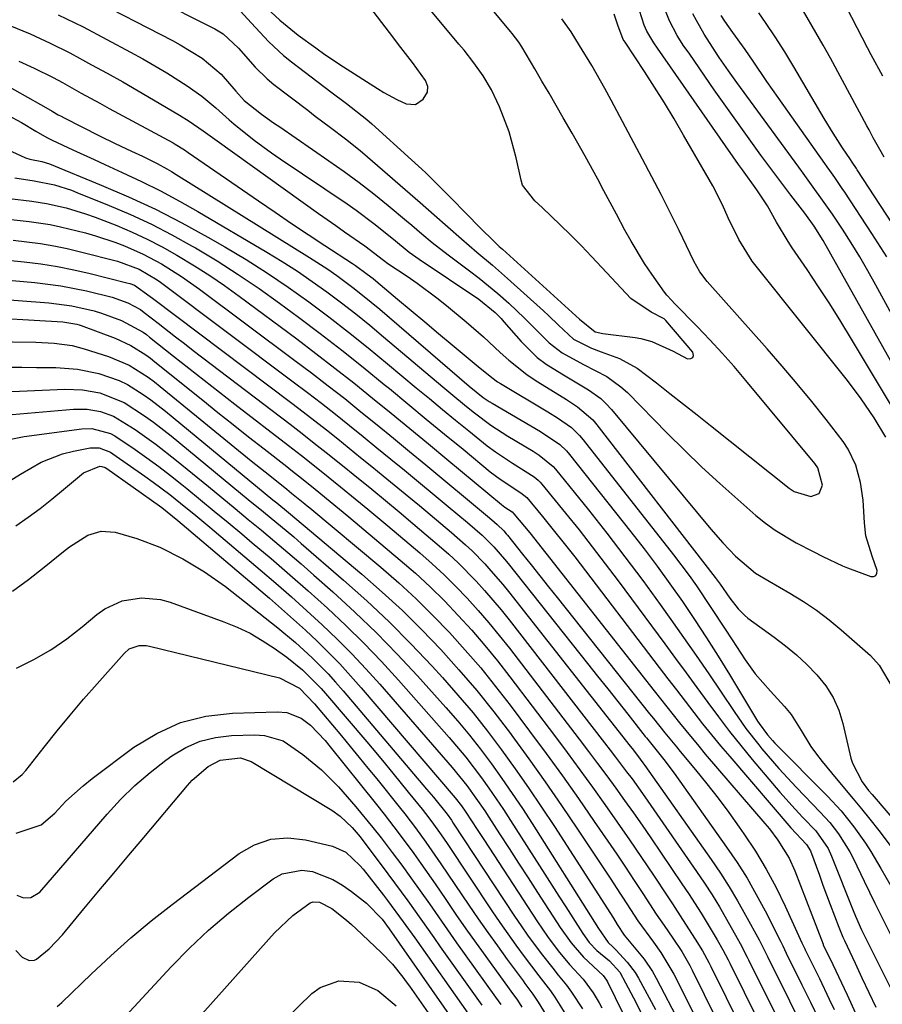
# Model space of a CAD drawing. Units: inches. Extents: x 1836437 to 1841765, y 468613 to 473938.
# Drawn here: x 1838877 to 1839037, y 470802 to 470985 of the extents above; entities that cross this region are included whole.
import ezdxf

# ---------------------------------------------------------------- set-up
doc = ezdxf.new("R2010")
doc.units = ezdxf.units.IN
doc.header["$MEASUREMENT"] = 0
doc.layers.add('7', color=7, linetype='Continuous')
doc.layers.add('8', color=7, linetype='Continuous')

msp = doc.modelspace()

# ---------------------------------------------------------------- linework, layer by layer
at = {"layer": '7', "color": 18}
for points in [[(1838890.07, 470995.14, 1802), (1838913.21, 470983.39, 1802), (1838914.79, 470982.49, 1802), (1838917.66, 470979.84, 1802), (1838920.72, 470976.25, 1802), (1838922.98, 470974.08, 1802), (1838924.19, 470973.08, 1802), (1838930.49, 470968.25, 1802), (1838931.9, 470967.18, 1802), (1838934.71, 470965.07, 1802), (1838937.54, 470962.96, 1802), (1838940.28, 470960.76, 1802), (1838941.63, 470959.62, 1802), (1838951.42, 470951.08, 1802), (1838953.98, 470948.83, 1802), (1838956.53, 470946.56, 1802), (1838959.08, 470944.31, 1802), (1838961.96, 470941.88, 1802), (1838964.83, 470939.44, 1802), (1838967.65, 470936.95, 1802), (1838974.31, 470930.93, 1802), (1838975.26, 470930.06, 1802), (1838977.11, 470928.29, 1802), (1838979.92, 470925.69, 1802), (1838983.27, 470924.01, 1802), (1838985.04, 470923.34, 1802), (1838988.49, 470922.05, 1802), (1838991.72, 470920.29, 1802), (1838995.33, 470917.57, 1802), (1838997.85, 470915.59, 1802), (1839000.37, 470913.6, 1802), (1839002.88, 470911.61, 1802), (1839005.38, 470909.62, 1802), (1839020.02, 470897.94, 1802), (1839020.94, 470897.33, 1802), (1839024.06, 470896.38, 1802), (1839025.61, 470896.97, 1802), (1839026.21, 470898.51, 1802), (1839025.32, 470901.73, 1802), (1839024.77, 470902.55, 1802), (1839011.94, 470918, 1802), (1839009.76, 470920.57, 1802), (1839007.53, 470923.1, 1802), (1839005.24, 470925.57, 1802), (1839002.91, 470928.01, 1802), (1838998.68, 470932.34, 1802), (1838998.19, 470932.84, 1802), (1838997.24, 470933.86, 1802), (1838996.82, 470934.41, 1802), (1838994.46, 470937.78, 1802), (1838993.12, 470939.78, 1802), (1838990.61, 470943.88, 1802), (1838989.45, 470945.98, 1802), (1838987.88, 470948.95, 1802), (1838985.58, 470953.28, 1802), (1838984.42, 470955.44, 1802), (1838982.07, 470959.75, 1802), (1838979.67, 470964.02, 1802), (1838978.02, 470966.87, 1802), (1838976.7, 470969.14, 1802), (1838975.37, 470971.42, 1802), (1838974.04, 470973.69, 1802), (1838972.7, 470975.96, 1802), (1838970.28, 470980.06, 1802), (1838969.74, 470980.91, 1802), (1838968.53, 470982.54, 1802), (1838968.21, 470982.93, 1802), (1838964.52, 470987.34, 1802)], [(1838922.05, 470988.05, 1798), (1838925.31, 470985.05, 1798), (1838928.72, 470982.25, 1798), (1838931.99, 470979.85, 1798), (1838933.7, 470978.64, 1798), (1838937.18, 470976.34, 1798), (1838943.5, 470972.3, 1798), (1838944.66, 470971.59, 1798), (1838947.05, 470970.29, 1798), (1838948.78, 470969.46, 1798), (1838950.54, 470969.31, 1798), (1838951.97, 470970.34, 1798), (1838952.74, 470971.62, 1798), (1838952.83, 470972.7, 1798), (1838952.4, 470973.81, 1798), (1838949.99, 470977.15, 1798), (1838947.82, 470979.92, 1798), (1838945.69, 470982.7, 1798), (1838938.37, 470992.33, 1798)], [(1838889.42, 470989.46, 1804), (1838905.36, 470981.22, 1804), (1838906.77, 470980.46, 1804), (1838910.89, 470977.93, 1804), (1838914.41, 470975, 1804), (1838917.14, 470971.82, 1804), (1838918.69, 470970.08, 1804), (1838921.93, 470967.55, 1804), (1838924.16, 470965.94, 1804), (1838925.29, 470965.16, 1804), (1838934.43, 470958.88, 1804), (1838937.26, 470956.88, 1804), (1838940.05, 470954.83, 1804), (1838942.78, 470952.7, 1804), (1838945.47, 470950.52, 1804), (1838948.88, 470947.67, 1804), (1838949.84, 470946.87, 1804), (1838951.74, 470945.27, 1804), (1838953.66, 470943.68, 1804), (1838956.6, 470941.39, 1804), (1838960.6, 470938.4, 1804), (1838962.38, 470937.03, 1804), (1838965.86, 470934.17, 1804), (1838967.91, 470932.36, 1804), (1838970.83, 470929.61, 1804), (1838973.64, 470926.73, 1804), (1838975.39, 470924.97, 1804), (1838977.78, 470923.13, 1804), (1838981.78, 470920.95, 1804), (1838986.12, 470918.7, 1804), (1838988.73, 470916.82, 1804), (1838989.93, 470915.73, 1804), (1838997.35, 470908.19, 1804), (1839000.55, 470905.02, 1804), (1839003.8, 470901.89, 1804), (1839007.11, 470898.84, 1804), (1839010.47, 470895.83, 1804), (1839013.83, 470892.9, 1804), (1839015.59, 470891.46, 1804), (1839017.41, 470890.13, 1804), (1839021.3, 470887.81, 1804), (1839024.44, 470886.19, 1804), (1839026.25, 470885.25, 1804), (1839029.93, 470883.51, 1804), (1839030.87, 470883.14, 1804), (1839035.21, 470881.53, 1804), (1839035.75, 470881.55, 1804), (1839036.14, 470881.73, 1804), (1839036.32, 470882.12, 1804), (1839036.36, 470882.65, 1804), (1839035.42, 470885.33, 1804), (1839034.28, 470889.1, 1804), (1839033.99, 470891.51, 1804), (1839033.74, 470895.71, 1804), (1839033.26, 470899.03, 1804), (1839032.41, 470902.26, 1804), (1839030.98, 470905.23, 1804), (1839030.04, 470906.61, 1804), (1839026.86, 470910.71, 1804), (1839024.2, 470914.07, 1804), (1839021.49, 470917.39, 1804), (1839018.72, 470920.66, 1804), (1839015.9, 470923.89, 1804), (1839004.77, 470936.39, 1804), (1839003.41, 470938.19, 1804), (1839002.31, 470940.16, 1804), (1838999.54, 470945.87, 1804), (1838997.89, 470949.22, 1804), (1838996.22, 470952.56, 1804), (1838994.5, 470955.88, 1804), (1838992.76, 470959.19, 1804), (1838986.91, 470970.13, 1804), (1838985.74, 470972.29, 1804), (1838983.31, 470976.56, 1804), (1838981.05, 470980.33, 1804), (1838979.45, 470982.84, 1804), (1838977.76, 470985.29, 1804)], [(1839039.04, 470913.25, 1808), (1839031.62, 470925.68, 1808), (1839029.62, 470928.96, 1808), (1839027.58, 470932.22, 1808), (1839025.48, 470935.44, 1808), (1839023.33, 470938.63, 1808), (1839020.56, 470942.67, 1808), (1839019.8, 470943.83, 1808), (1839017.68, 470947.43, 1808), (1839015.99, 470950.49, 1808), (1839014.02, 470953.44, 1808), (1839011.31, 470957.19, 1808), (1839010.61, 470958.17, 1808), (1838995.52, 470979.8, 1808), (1838994.82, 470980.83, 1808), (1838993.53, 470982.96, 1808), (1838993.05, 470984.1, 1808), (1838991.72, 470988.19, 1808)], [(1839037.67, 470959.53, 1818), (1839036.84, 470960.97, 1818), (1839035.64, 470963.15, 1818), (1839034.86, 470964.61, 1818), (1839034.46, 470965.35, 1818), (1839028.13, 470977.15, 1818), (1839027.69, 470977.96, 1818), (1839026.34, 470980.35, 1818), (1839024.97, 470982.72, 1818), (1839022.69, 470986.71, 1818)], [(1838884.12, 470986.04, 1806), (1838887.22, 470984.54, 1806), (1838888.75, 470983.75, 1806), (1838897.56, 470979.09, 1806), (1838899.84, 470977.84, 1806), (1838902.1, 470976.55, 1806), (1838904.33, 470975.2, 1806), (1838908.09, 470972.79, 1806), (1838910.82, 470970.86, 1806), (1838913.39, 470968.7, 1806), (1838915.89, 470966.46, 1806), (1838916.77, 470965.73, 1806), (1838920.55, 470962.7, 1806), (1838923.75, 470960.33, 1806), (1838925.39, 470959.2, 1806), (1838937.81, 470950.83, 1806), (1838939.5, 470949.65, 1806), (1838942.8, 470947.2, 1806), (1838946.42, 470944.27, 1806), (1838949.38, 470941.89, 1806), (1838950.6, 470941, 1806), (1838951.22, 470940.56, 1806), (1838962.3, 470933.1, 1806), (1838965.34, 470930.61, 1806), (1838966.44, 470929.49, 1806), (1838966.97, 470928.91, 1806), (1838970.18, 470925.21, 1806), (1838973.17, 470922.29, 1806), (1838974.83, 470921.04, 1806), (1838977.74, 470919.2, 1806), (1838980.21, 470917.74, 1806), (1838982.68, 470916.27, 1806), (1838984.98, 470914.61, 1806), (1838986.01, 470913.64, 1806), (1838986.98, 470912.59, 1806), (1839005.42, 470890.35, 1806), (1839007.67, 470887.77, 1806), (1839010.02, 470885.29, 1806), (1839013.73, 470882.12, 1806), (1839016.31, 470880.65, 1806), (1839020.14, 470878.44, 1806), (1839022.65, 470876.9, 1806), (1839025.09, 470875.26, 1806), (1839027.43, 470873.47, 1806), (1839029.7, 470871.59, 1806), (1839035.11, 470866.8, 1806), (1839036.77, 470865.02, 1806), (1839039.16, 470860.94, 1806)], [(1839037.97, 470907.42, 1806), (1839035.79, 470911.07, 1806), (1839033.41, 470914.6, 1806), (1839030.85, 470917.99, 1806), (1839014.1, 470938.95, 1806), (1839013.15, 470940.21, 1806), (1839010.63, 470944.21, 1806), (1839008.65, 470948.23, 1806), (1839007.59, 470950.66, 1806), (1839005.79, 470954.19, 1806), (1839000.39, 470963.65, 1806), (1838998.64, 470966.64, 1806), (1838996.85, 470969.62, 1806), (1838995, 470972.55, 1806), (1838993.11, 470975.47, 1806), (1838989.5, 470980.93, 1806), (1838989.17, 470981.43, 1806), (1838988.13, 470984.06, 1806), (1838987.46, 470986.13, 1806)], [(1839042.79, 470923.47, 1812), (1839036.14, 470935.75, 1812), (1839034.66, 470938.39, 1812), (1839033.14, 470941, 1812), (1839031.54, 470943.57, 1812), (1839029.9, 470946.11, 1812), (1839028.04, 470948.9, 1812), (1839026.53, 470951.12, 1812), (1839024.18, 470954.4, 1812), (1839022.6, 470956.58, 1812), (1839021.8, 470957.66, 1812), (1839010.25, 470973.45, 1812), (1839008.71, 470975.6, 1812), (1839007, 470978.09, 1812), (1839005.75, 470979.97, 1812), (1839004.22, 470982.43, 1812), (1839002.78, 470984.94, 1812), (1839002.12, 470986.23, 1812)], [(1839038.15, 470940.98, 1814), (1839035.36, 470945.36, 1814), (1839030.33, 470953.02, 1814), (1839029.88, 470953.7, 1814), (1839028.49, 470955.72, 1814), (1839027.55, 470957.05, 1814), (1839027.08, 470957.72, 1814), (1839026.61, 470958.38, 1814), (1839017.94, 470970.66, 1814), (1839015.88, 470973.61, 1814), (1839013.3, 470977.42, 1814), (1839011.82, 470979.56, 1814), (1839009.53, 470982.74, 1814), (1839008.05, 470984.83, 1814), (1839007.36, 470985.9, 1814)], [(1839045.69, 470937.26, 1816), (1839032.67, 470957.2, 1816), (1839032.51, 470957.43, 1816), (1839031.71, 470958.61, 1816), (1839031.39, 470959.08, 1816), (1839029.93, 470961.28, 1816), (1839028.2, 470963.98, 1816), (1839026.54, 470966.73, 1816), (1839020.88, 470976.37, 1816), (1839019.18, 470979.16, 1816), (1839017.4, 470981.89, 1816), (1839015.58, 470984.59, 1816), (1839014.37, 470986.39, 1816)], [(1838875.1, 470984.01, 1808), (1838878.88, 470982.45, 1808), (1838882.6, 470980.75, 1808), (1838886.25, 470978.92, 1808), (1838888.06, 470977.96, 1808), (1838890.29, 470976.74, 1808), (1838893.2, 470975.14, 1808), (1838896.1, 470973.52, 1808), (1838898.97, 470971.87, 1808), (1838901.84, 470970.2, 1808), (1838906.68, 470967.35, 1808), (1838908.47, 470966.23, 1808), (1838911.07, 470964.42, 1808), (1838912.78, 470963.19, 1808), (1838913.64, 470962.57, 1808), (1838932.48, 470949.08, 1808), (1838935.73, 470946.79, 1808), (1838937.36, 470945.65, 1808), (1838941.14, 470943.05, 1808), (1838944.6, 470940.38, 1808), (1838945.42, 470939.77, 1808), (1838948.99, 470937.38, 1808), (1838950.87, 470936.08, 1808), (1838954.52, 470933.37, 1808), (1838956.29, 470931.94, 1808), (1838959.95, 470928.91, 1808), (1838963.19, 470926.12, 1808), (1838966.3, 470923.19, 1808), (1838967.87, 470921.75, 1808), (1838971.22, 470919.12, 1808), (1838972.99, 470917.94, 1808), (1838976.48, 470915.77, 1808), (1838978.59, 470914.43, 1808), (1838980.68, 470913.07, 1808), (1838983.48, 470910.66, 1808), (1838984.28, 470909.71, 1808), (1839006.25, 470881.33, 1808), (1839007.18, 470880.07, 1808), (1839008.95, 470877.48, 1808), (1839010.5, 470875.48, 1808), (1839011.7, 470874.31, 1808), (1839012.35, 470873.79, 1808), (1839017.25, 470870.24, 1808), (1839019.35, 470868.63, 1808), (1839021.39, 470866.93, 1808), (1839023.32, 470865.12, 1808), (1839025.18, 470863.23, 1808), (1839026.81, 470861.19, 1808), (1839028.19, 470859.02, 1808), (1839029.22, 470856.65, 1808), (1839030.01, 470854.16, 1808), (1839031.5, 470847.74, 1808), (1839031.78, 470846.8, 1808), (1839033.59, 470843.32, 1808), (1839034.78, 470841.73, 1808), (1839035.41, 470840.96, 1808), (1839041.62, 470833.69, 1808)], [(1838873.57, 470973.45, 1812), (1838880.83, 470969.35, 1812), (1838881.38, 470969.04, 1812), (1838883.01, 470968.08, 1812), (1838884.11, 470967.44, 1812), (1838884.66, 470967.14, 1812), (1838885.22, 470966.85, 1812), (1838891.77, 470963.52, 1812), (1838894.73, 470962.05, 1812), (1838897.72, 470960.64, 1812), (1838899.79, 470959.69, 1812), (1838902.53, 470958.33, 1812), (1838904.31, 470957.36, 1812), (1838905.19, 470956.85, 1812), (1838906.06, 470956.32, 1812), (1838930.82, 470940.89, 1812), (1838934.22, 470938.67, 1812), (1838935.89, 470937.51, 1812), (1838939.15, 470935.09, 1812), (1838942.32, 470932.56, 1812), (1838943.88, 470931.25, 1812), (1838960.52, 470916.94, 1812), (1838963.11, 470914.85, 1812), (1838964.21, 470914.1, 1812), (1838964.78, 470913.75, 1812), (1838973.77, 470908.5, 1812), (1838977.35, 470906.07, 1812), (1838978.59, 470904.87, 1812), (1838979.16, 470904.22, 1812), (1838990.58, 470889.85, 1812), (1838993.06, 470886.66, 1812), (1838995.49, 470883.44, 1812), (1838997.85, 470880.17, 1812), (1839000.16, 470876.86, 1812), (1839002.41, 470873.5, 1812), (1839004.62, 470870.12, 1812), (1839006.78, 470866.71, 1812), (1839008.9, 470863.27, 1812), (1839014.13, 470854.63, 1812), (1839014.41, 470854.18, 1812), (1839015.96, 470852.08, 1812), (1839016.88, 470851.02, 1812), (1839017.36, 470850.52, 1812), (1839027.12, 470840.65, 1812), (1839029.66, 470837.9, 1812), (1839032.06, 470834.94, 1812), (1839034.21, 470831.93, 1812), (1839035.2, 470830.38, 1812), (1839037.08, 470827.19, 1812), (1839038.92, 470823.99, 1812)], [(1838874.77, 470967.37, 1814), (1838877.27, 470965.99, 1814), (1838879.93, 470964.35, 1814), (1838881.97, 470963.22, 1814), (1838883.01, 470962.71, 1814), (1838886.83, 470960.91, 1814), (1838890.8, 470959.07, 1814), (1838892.79, 470958.17, 1814), (1838896.02, 470956.7, 1814), (1838899.6, 470955.01, 1814), (1838903.14, 470953.25, 1814), (1838906.63, 470951.37, 1814), (1838910.07, 470949.42, 1814), (1838922.88, 470941.88, 1814), (1838925.75, 470940.13, 1814), (1838928.58, 470938.32, 1814), (1838931.35, 470936.43, 1814), (1838934.08, 470934.47, 1814), (1838936.76, 470932.44, 1814), (1838939.42, 470930.38, 1814), (1838942.03, 470928.27, 1814), (1838944.61, 470926.13, 1814), (1838955.64, 470916.79, 1814), (1838957.1, 470915.57, 1814), (1838960.03, 470913.15, 1814), (1838961.51, 470911.95, 1814), (1838964.55, 470909.67, 1814), (1838967.73, 470907.61, 1814), (1838972.39, 470904.81, 1814), (1838973.54, 470904.09, 1814), (1838976.14, 470901.98, 1814), (1838976.58, 470901.47, 1814), (1838982.68, 470893.92, 1814), (1838986.11, 470889.58, 1814), (1838989.48, 470885.21, 1814), (1838992.78, 470880.78, 1814), (1838996.03, 470876.3, 1814), (1838998.02, 470873.51, 1814), (1839000.38, 470870.16, 1814), (1839002.73, 470866.8, 1814), (1839005.05, 470863.42, 1814), (1839007.34, 470860.02, 1814), (1839009.76, 470856.42, 1814), (1839011.98, 470853.26, 1814), (1839014.34, 470850.21, 1814), (1839014.95, 470849.46, 1814), (1839018.07, 470845.78, 1814), (1839021.35, 470842.25, 1814), (1839025.79, 470837.7, 1814), (1839027.56, 470835.73, 1814), (1839029.18, 470833.64, 1814), (1839031.28, 470830.27, 1814), (1839031.88, 470829.09, 1814), (1839033.93, 470824.86, 1814), (1839035.95, 470820.75, 1814), (1839037.32, 470818.01, 1814), (1839039.36, 470813.9, 1814)], [(1838872.86, 470961.76, 1816), (1838878.03, 470959.44, 1816), (1838878.83, 470959.15, 1816), (1838881.08, 470958.72, 1816), (1838882.47, 470958.27, 1816), (1838892.11, 470954.35, 1816), (1838897.18, 470952.16, 1816), (1838902.18, 470949.85, 1816), (1838907.09, 470947.33, 1816), (1838911.93, 470944.67, 1816), (1838915.07, 470942.87, 1816), (1838919.08, 470940.47, 1816), (1838923.02, 470937.98, 1816), (1838926.88, 470935.36, 1816), (1838930.68, 470932.64, 1816), (1838934.41, 470929.83, 1816), (1838938.1, 470926.97, 1816), (1838941.75, 470924.05, 1816), (1838945.36, 470921.09, 1816), (1838950.69, 470916.63, 1816), (1838953.12, 470914.61, 1816), (1838955.55, 470912.59, 1816), (1838957.99, 470910.59, 1816), (1838960.44, 470908.59, 1816), (1838963.88, 470905.84, 1816), (1838965.41, 470904.7, 1816), (1838968.59, 470902.6, 1816), (1838972.62, 470900.04, 1816), (1838973.36, 470899.43, 1816), (1838973.69, 470899.08, 1816), (1838974.01, 470898.72, 1816), (1838978.44, 470893.3, 1816), (1838980.94, 470890.19, 1816), (1838983.41, 470887.07, 1816), (1838985.83, 470883.9, 1816), (1838988.23, 470880.71, 1816), (1838996.88, 470869.01, 1816), (1838998.88, 470866.29, 1816), (1839000.88, 470863.57, 1816), (1839002.87, 470860.84, 1816), (1839004.86, 470858.11, 1816), (1839006.87, 470855.4, 1816), (1839008.91, 470852.71, 1816), (1839011.02, 470850.07, 1816), (1839013.16, 470847.46, 1816), (1839016.9, 470842.99, 1816), (1839018.29, 470841.38, 1816), (1839021.12, 470838.22, 1816), (1839022.58, 470836.68, 1816), (1839024.96, 470834.18, 1816), (1839027.23, 470830.94, 1816), (1839027.9, 470829.5, 1816), (1839031.9, 470819.4, 1816), (1839032.32, 470818.36, 1816), (1839033.46, 470815.79, 1816), (1839033.71, 470815.29, 1816), (1839041.22, 470800.27, 1816)], [(1838876.06, 470955.67, 1818), (1838879.67, 470955.13, 1818), (1838883.42, 470954.38, 1818), (1838886.57, 470953.38, 1818), (1838887.6, 470952.99, 1818), (1838893.56, 470950.57, 1818), (1838897.52, 470948.87, 1818), (1838901.43, 470947.06, 1818), (1838905.26, 470945.08, 1818), (1838909.03, 470942.99, 1818), (1838909.65, 470942.64, 1818), (1838913.65, 470940.22, 1818), (1838917.59, 470937.72, 1818), (1838921.45, 470935.09, 1818), (1838925.24, 470932.37, 1818), (1838928.77, 470929.76, 1818), (1838932.81, 470926.71, 1818), (1838936.82, 470923.62, 1818), (1838940.78, 470920.46, 1818), (1838944.71, 470917.27, 1818), (1838945.68, 470916.47, 1818), (1838949.1, 470913.64, 1818), (1838952.52, 470910.82, 1818), (1838955.95, 470908, 1818), (1838959.37, 470905.18, 1818), (1838964.44, 470901, 1818), (1838966.26, 470899.6, 1818), (1838970.12, 470897.09, 1818), (1838971.23, 470896.19, 1818), (1838974.14, 470892.7, 1818), (1838975.66, 470890.83, 1818), (1838978.67, 470887.06, 1818), (1838980.14, 470885.15, 1818), (1838995.85, 470864.6, 1818), (1838997.46, 470862.51, 1818), (1838999.06, 470860.41, 1818), (1839000.67, 470858.31, 1818), (1839002.28, 470856.21, 1818), (1839003.91, 470854.13, 1818), (1839005.55, 470852.07, 1818), (1839007.24, 470850.03, 1818), (1839008.95, 470848.02, 1818), (1839020.34, 470834.78, 1818), (1839023.21, 470831.64, 1818), (1839023.99, 470830.49, 1818), (1839025.63, 470825.95, 1818), (1839026.28, 470824.12, 1818), (1839027.62, 470820.48, 1818), (1839029.22, 470816.3, 1818), (1839029.99, 470814.45, 1818), (1839030.27, 470813.83, 1818), (1839032.25, 470809.6, 1818), (1839033.53, 470806.87, 1818), (1839034.82, 470804.15, 1818), (1839036.11, 470801.43, 1818)], [(1838874.81, 470948.01, 1822), (1838878.73, 470947.58, 1822), (1838882.63, 470946.99, 1822), (1838884.56, 470946.59, 1822), (1838889.18, 470945.44, 1822), (1838891.02, 470944.92, 1822), (1838894.65, 470943.73, 1822), (1838896.44, 470943.05, 1822), (1838899.93, 470941.49, 1822), (1838903.29, 470939.68, 1822), (1838907.03, 470937.34, 1822), (1838908.72, 470936.17, 1822), (1838910.4, 470934.97, 1822), (1838928.13, 470921.73, 1822), (1838931.23, 470919.38, 1822), (1838934.32, 470917.01, 1822), (1838937.37, 470914.61, 1822), (1838940.4, 470912.17, 1822), (1838943.42, 470909.72, 1822), (1838946.43, 470907.25, 1822), (1838949.43, 470904.78, 1822), (1838952.43, 470902.3, 1822), (1838963.91, 470892.75, 1822), (1838964.7, 470892.09, 1822), (1838965.75, 470891.19, 1822), (1838966.96, 470889.99, 1822), (1838967.41, 470889.47, 1822), (1838967.62, 470889.2, 1822), (1838970.44, 470885.69, 1822), (1838972.05, 470883.67, 1822), (1838973.67, 470881.65, 1822), (1838975.29, 470879.62, 1822), (1838976.9, 470877.59, 1822), (1838994.07, 470856, 1822), (1838994.78, 470855.11, 1822), (1838996.9, 470852.46, 1822), (1838999.04, 470849.82, 1822), (1838999.77, 470848.95, 1822), (1839002.61, 470845.54, 1822), (1839004.72, 470842.94, 1822), (1839006.78, 470840.31, 1822), (1839008.78, 470837.62, 1822), (1839010.73, 470834.9, 1822), (1839011.58, 470833.67, 1822), (1839013.72, 470830.42, 1822), (1839015.74, 470827.09, 1822), (1839017.58, 470823.66, 1822), (1839019.29, 470820.16, 1822), (1839022.38, 470813.38, 1822), (1839022.45, 470813.22, 1822), (1839022.68, 470812.73, 1822), (1839022.9, 470812.25, 1822), (1839022.98, 470812.09, 1822), (1839024.7, 470808.61, 1822), (1839025.63, 470806.71, 1822), (1839027.45, 470802.89, 1822), (1839028.35, 470800.97, 1822)], [(1838875.73, 470944.07, 1824), (1838878.26, 470943.81, 1824), (1838880.79, 470943.46, 1824), (1838883.3, 470943.05, 1824), (1838885.8, 470942.54, 1824), (1838888.28, 470941.95, 1824), (1838895.13, 470940.2, 1824), (1838899.18, 470938.72, 1824), (1838902.49, 470936.71, 1824), (1838903.12, 470936.25, 1824), (1838927.82, 470917.75, 1824), (1838930.46, 470915.75, 1824), (1838933.07, 470913.74, 1824), (1838935.67, 470911.7, 1824), (1838938.25, 470909.64, 1824), (1838940.81, 470907.56, 1824), (1838943.37, 470905.47, 1824), (1838945.93, 470903.38, 1824), (1838948.48, 470901.28, 1824), (1838956.64, 470894.54, 1824), (1838960.19, 470891.57, 1824), (1838962.91, 470889.2, 1824), (1838965.08, 470887.05, 1824), (1838967.1, 470884.75, 1824), (1838967.74, 470883.96, 1824), (1838982.53, 470865.35, 1824), (1838984.4, 470863, 1824), (1838986.27, 470860.64, 1824), (1838988.13, 470858.28, 1824), (1838990, 470855.92, 1824), (1838993.26, 470851.78, 1824), (1838993.5, 470851.49, 1824), (1838994.2, 470850.6, 1824), (1838996.7, 470847.5, 1824), (1838998.62, 470844.93, 1824), (1839008.38, 470831.18, 1824), (1839010.32, 470828.31, 1824), (1839012.18, 470825.38, 1824), (1839013.9, 470822.37, 1824), (1839015.54, 470819.31, 1824), (1839018.41, 470813.66, 1824), (1839018.81, 470812.84, 1824), (1839019.47, 470811.47, 1824), (1839022.38, 470805.58, 1824), (1839023.96, 470802.36, 1824), (1839025.52, 470799.13, 1824)], [(1838874.68, 470940.38, 1826), (1838877.79, 470940.07, 1826), (1838880.88, 470939.67, 1826), (1838883.96, 470939.18, 1826), (1838887.02, 470938.57, 1826), (1838890.07, 470937.88, 1826), (1838896.89, 470936.18, 1826), (1838897.44, 470936.03, 1826), (1838898.27, 470935.75, 1826), (1838901.19, 470933.64, 1826), (1838901.64, 470933.3, 1826), (1838927.52, 470913.79, 1826), (1838929.68, 470912.14, 1826), (1838931.83, 470910.48, 1826), (1838933.97, 470908.8, 1826), (1838936.09, 470907.11, 1826), (1838938.21, 470905.4, 1826), (1838940.32, 470903.69, 1826), (1838942.42, 470901.97, 1826), (1838944.52, 470900.25, 1826), (1838949.29, 470896.34, 1826), (1838951.28, 470894.7, 1826), (1838953.27, 470893.05, 1826), (1838955.24, 470891.38, 1826), (1838957.2, 470889.71, 1826), (1838959.81, 470887.43, 1826), (1838961.05, 470886.28, 1826), (1838963.43, 470883.86, 1826), (1838964.57, 470882.6, 1826), (1838966.78, 470880.02, 1826), (1838967.85, 470878.7, 1826), (1838990.44, 470849.95, 1826), (1838990.79, 470849.51, 1826), (1838991.82, 470848.19, 1826), (1838992.83, 470846.85, 1826), (1838993.15, 470846.39, 1826), (1839005.52, 470828.87, 1826), (1839007.23, 470826.35, 1826), (1839008.87, 470823.8, 1826), (1839010.43, 470821.19, 1826), (1839011.92, 470818.53, 1826), (1839014.41, 470813.94, 1826), (1839014.81, 470813.17, 1826), (1839015.97, 470810.85, 1826), (1839020.06, 470802.55, 1826), (1839022.28, 470798.01, 1826)], [(1838875.52, 470936.61, 1828), (1838879.78, 470936.21, 1828), (1838882.2, 470935.93, 1828), (1838884.61, 470935.59, 1828), (1838889.39, 470934.64, 1828), (1838894.13, 470933.48, 1828), (1838897.08, 470932.45, 1828), (1838899.41, 470931.19, 1828), (1838900.12, 470930.66, 1828), (1838902.67, 470928.65, 1828), (1838905.93, 470926.1, 1828), (1838907.56, 470924.84, 1828), (1838909.2, 470923.59, 1828), (1838927.22, 470909.85, 1828), (1838928.92, 470908.55, 1828), (1838932.27, 470905.92, 1828), (1838933.94, 470904.59, 1828), (1838937.26, 470901.91, 1828), (1838938.92, 470900.57, 1828), (1838942.39, 470897.74, 1828), (1838944.94, 470895.64, 1828), (1838947.49, 470893.53, 1828), (1838950.02, 470891.41, 1828), (1838952.54, 470889.27, 1828), (1838954.93, 470887.24, 1828), (1838956.71, 470885.66, 1828), (1838958.46, 470884.05, 1828), (1838961.79, 470880.67, 1828), (1838963.38, 470878.91, 1828), (1838966.46, 470875.29, 1828), (1838967.94, 470873.43, 1828), (1838985.69, 470850.56, 1828), (1838986.72, 470849.22, 1828), (1838987.74, 470847.89, 1828), (1838989.78, 470845.2, 1828), (1838990.79, 470843.85, 1828), (1838992.76, 470841.12, 1828), (1838993.73, 470839.74, 1828), (1839002.8, 470826.63, 1828), (1839004.26, 470824.46, 1828), (1839005.67, 470822.27, 1828), (1839007.03, 470820.04, 1828), (1839008.35, 470817.78, 1828), (1839010.37, 470814.22, 1828), (1839010.92, 470813.23, 1828), (1839012.21, 470810.72, 1828), (1839012.46, 470810.22, 1828), (1839019.49, 470795.99, 1828)], [(1838867.87, 470929.87, 1832), (1838884.95, 470928.91, 1832), (1838887.56, 470928.49, 1832), (1838887.98, 470928.36, 1832), (1838888.39, 470928.22, 1832), (1838894.7, 470925.87, 1832), (1838897.64, 470924.52, 1832), (1838900.38, 470922.78, 1832), (1838901.25, 470922.14, 1832), (1838902.1, 470921.48, 1832), (1838910.97, 470914.33, 1832), (1838913.81, 470912.05, 1832), (1838916.66, 470909.77, 1832), (1838919.52, 470907.51, 1832), (1838922.39, 470905.26, 1832), (1838926.61, 470901.96, 1832), (1838927.37, 470901.36, 1832), (1838929.64, 470899.56, 1832), (1838931.9, 470897.74, 1832), (1838934.67, 470895.5, 1832), (1838938.15, 470892.61, 1832), (1838947.7, 470884.57, 1832), (1838950.51, 470882.11, 1832), (1838953.25, 470879.6, 1832), (1838955.91, 470876.98, 1832), (1838958.49, 470874.29, 1832), (1838960.99, 470871.52, 1832), (1838963.43, 470868.71, 1832), (1838965.79, 470865.82, 1832), (1838968.08, 470862.88, 1832), (1838976.35, 470851.95, 1832), (1838978.74, 470848.77, 1832), (1838981.11, 470845.56, 1832), (1838983.45, 470842.33, 1832), (1838985.76, 470839.09, 1832), (1838988.05, 470835.82, 1832), (1838990.32, 470832.55, 1832), (1838992.56, 470829.25, 1832), (1838994.78, 470825.94, 1832), (1838997.34, 470822.1, 1832), (1838998.3, 470820.65, 1832), (1839000.2, 470817.74, 1832), (1839002.56, 470814.07, 1832), (1839003.87, 470811.9, 1832), (1839005.08, 470809.69, 1832), (1839005.46, 470808.94, 1832), (1839019.77, 470779.98, 1832)], [(1838871.23, 470925.25, 1834), (1838879.94, 470925.1, 1834), (1838883.35, 470924.92, 1834), (1838886.73, 470924.47, 1834), (1838887.83, 470924.2, 1834), (1838888.93, 470923.9, 1834), (1838893.46, 470922.48, 1834), (1838897.32, 470920.84, 1834), (1838900.86, 470918.58, 1834), (1838901.99, 470917.74, 1834), (1838903.09, 470916.87, 1834), (1838919.98, 470903.06, 1834), (1838923.43, 470900.28, 1834), (1838926.59, 470897.76, 1834), (1838927.49, 470897.04, 1834), (1838929.95, 470895.05, 1834), (1838930.41, 470894.67, 1834), (1838930.87, 470894.29, 1834), (1838944.08, 470883.23, 1834), (1838947.41, 470880.34, 1834), (1838950.65, 470877.37, 1834), (1838953.79, 470874.28, 1834), (1838956.85, 470871.11, 1834), (1838959.8, 470867.84, 1834), (1838962.67, 470864.51, 1834), (1838965.44, 470861.08, 1834), (1838968.14, 470857.6, 1834), (1838971.76, 470852.75, 1834), (1838974.83, 470848.59, 1834), (1838977.86, 470844.42, 1834), (1838980.84, 470840.2, 1834), (1838983.78, 470835.96, 1834), (1838986.31, 470832.27, 1834), (1838987.95, 470829.85, 1834), (1838989.59, 470827.42, 1834), (1838991.21, 470824.98, 1834), (1838992.81, 470822.54, 1834), (1838995.31, 470818.72, 1834), (1838996.76, 470816.59, 1834), (1838998.38, 470814.24, 1834), (1839000.03, 470811.74, 1834), (1839001.53, 470809.15, 1834), (1839001.98, 470808.27, 1834), (1839019.91, 470771.97, 1834)], [(1838874.65, 470920.45, 1836), (1838877.37, 470920.45, 1836), (1838880.08, 470920.43, 1836), (1838883.69, 470920.39, 1836), (1838887.71, 470920.09, 1836), (1838891.66, 470919.29, 1836), (1838895.47, 470917.98, 1836), (1838897, 470917.21, 1836), (1838899.93, 470915.38, 1836), (1838901.35, 470914.39, 1836), (1838904.08, 470912.26, 1836), (1838924.01, 470895.81, 1836), (1838924.74, 470895.21, 1836), (1838926.91, 470893.44, 1836), (1838940.54, 470881.96, 1836), (1838944.36, 470878.61, 1836), (1838948.1, 470875.18, 1836), (1838951.7, 470871.6, 1836), (1838955.22, 470867.94, 1836), (1838958.61, 470864.16, 1836), (1838961.92, 470860.3, 1836), (1838965.09, 470856.34, 1836), (1838968.18, 470852.31, 1836), (1838968.46, 470851.93, 1836), (1838971.59, 470847.63, 1836), (1838974.67, 470843.3, 1836), (1838977.69, 470838.92, 1836), (1838980.67, 470834.51, 1836), (1838986.85, 470825.2, 1836), (1838987.84, 470823.69, 1836), (1838989.82, 470820.65, 1836), (1838991.87, 470817.46, 1836), (1838994.76, 470813.48, 1836), (1838996.14, 470811.58, 1836), (1838998.55, 470807.57, 1836), (1839014.63, 470775.55, 1836)], [(1838868.45, 470915.6, 1838), (1838885.36, 470916.36, 1838), (1838888.62, 470916.27, 1838), (1838891.83, 470915.68, 1838), (1838896.35, 470913.88, 1838), (1838900.16, 470911.42, 1838), (1838901.84, 470910.23, 1838), (1838905.09, 470907.69, 1838), (1838918.02, 470897.03, 1838), (1838919.43, 470895.86, 1838), (1838922.26, 470893.54, 1838), (1838923.68, 470892.39, 1838), (1838926.51, 470890.05, 1838), (1838927.91, 470888.87, 1838), (1838929.3, 470887.68, 1838), (1838937.17, 470880.86, 1838), (1838941.46, 470877.02, 1838), (1838945.65, 470873.08, 1838), (1838949.69, 470869, 1838), (1838953.65, 470864.82, 1838), (1838955.56, 470862.73, 1838), (1838958.43, 470859.47, 1838), (1838961.23, 470856.16, 1838), (1838963.92, 470852.76, 1838), (1838966.54, 470849.3, 1838), (1838969.07, 470845.77, 1838), (1838971.56, 470842.22, 1838), (1838973.98, 470838.62, 1838), (1838976.37, 470834.99, 1838), (1838987.33, 470817.94, 1838), (1838988.06, 470816.8, 1838), (1838989.34, 470814.79, 1838), (1838990.57, 470813.31, 1838), (1838993.03, 470810.33, 1838), (1838994.57, 470808.02, 1838), (1838995.26, 470806.81, 1838), (1839004.09, 470789.95, 1838)], [(1838874.98, 470906.98, 1842), (1838877.78, 470907.56, 1842), (1838888.52, 470909.02, 1842), (1838890.34, 470909.08, 1842), (1838893.83, 470908.11, 1842), (1838894.64, 470907.68, 1842), (1838898.39, 470905.16, 1842), (1838900.61, 470903.59, 1842), (1838902.81, 470901.98, 1842), (1838904.97, 470900.32, 1842), (1838907.1, 470898.62, 1842), (1838908.01, 470897.88, 1842), (1838910.57, 470895.77, 1842), (1838913.13, 470893.67, 1842), (1838915.68, 470891.55, 1842), (1838918.23, 470889.43, 1842), (1838920.18, 470887.81, 1842), (1838923.68, 470884.85, 1842), (1838927.15, 470881.86, 1842), (1838930.58, 470878.83, 1842), (1838934.17, 470875.6, 1842), (1838937.6, 470872.38, 1842), (1838940.96, 470869.09, 1842), (1838944.2, 470865.69, 1842), (1838947.37, 470862.22, 1842), (1838956.78, 470851.58, 1842), (1838959.88, 470847.9, 1842), (1838962.8, 470844.08, 1842), (1838964.2, 470842.12, 1842), (1838966.91, 470838.15, 1842), (1838968.22, 470836.13, 1842), (1838974.61, 470826.13, 1842), (1838977.2, 470822.08, 1842), (1838978.5, 470820.05, 1842), (1838979.79, 470818.02, 1842), (1838981.64, 470815.13, 1842), (1838982.85, 470813.45, 1842), (1838984.25, 470811.93, 1842), (1838986.61, 470810.03, 1842), (1838988.5, 470807.93, 1842), (1838989.61, 470805.9, 1842), (1838991.08, 470803.13, 1842), (1838992.49, 470800.33, 1842)], [(1838873.4, 470898.29, 1844), (1838877.13, 470900.58, 1844), (1838880.93, 470902.77, 1844), (1838884.89, 470904.32, 1844), (1838886.96, 470904.84, 1844), (1838890.08, 470905.46, 1844), (1838891.73, 470905.47, 1844), (1838893.81, 470904.66, 1844), (1838894.28, 470904.36, 1844), (1838900.21, 470900.21, 1844), (1838901.78, 470899.1, 1844), (1838904.84, 470896.79, 1844), (1838907.84, 470894.38, 1844), (1838909.32, 470893.16, 1844), (1838912.27, 470890.7, 1844), (1838921.68, 470882.75, 1844), (1838924.6, 470880.25, 1844), (1838927.5, 470877.72, 1844), (1838930.36, 470875.14, 1844), (1838933.19, 470872.54, 1844), (1838935.96, 470869.88, 1844), (1838938.68, 470867.16, 1844), (1838941.31, 470864.35, 1844), (1838943.88, 470861.49, 1844), (1838957.35, 470845.99, 1844), (1838960.08, 470842.63, 1844), (1838961.78, 470840.31, 1844), (1838963.41, 470837.93, 1844), (1838964.2, 470836.72, 1844), (1838966.17, 470833.67, 1844), (1838967.94, 470830.93, 1844), (1838969.7, 470828.19, 1844), (1838971.47, 470825.45, 1844), (1838973.23, 470822.71, 1844), (1838977.42, 470816.2, 1844), (1838979.48, 470813.34, 1844), (1838981.8, 470810.69, 1844), (1838985.44, 470807.31, 1844), (1838986.05, 470806.43, 1844), (1838986.21, 470806.12, 1844), (1839002.11, 470773.69, 1844)], [(1838876.21, 470890.97, 1846), (1838878.5, 470892.55, 1846), (1838880.75, 470894.19, 1846), (1838882.94, 470895.91, 1846), (1838885.08, 470897.69, 1846), (1838888.79, 470900.83, 1846), (1838891.83, 470902.02, 1846), (1838892.23, 470902.01, 1846), (1838892.81, 470901.8, 1846), (1838893.16, 470901.59, 1846), (1838902.94, 470894.67, 1846), (1838903.38, 470894.35, 1846), (1838906.38, 470891.96, 1846), (1838923.37, 470877.46, 1846), (1838925.63, 470875.51, 1846), (1838927.86, 470873.53, 1846), (1838930.06, 470871.51, 1846), (1838932.23, 470869.47, 1846), (1838934.36, 470867.38, 1846), (1838936.44, 470865.25, 1846), (1838938.46, 470863.05, 1846), (1838940.43, 470860.82, 1846), (1838957.91, 470840.37, 1846), (1838959.09, 470838.88, 1846), (1838959.91, 470837.7, 1846), (1838962.03, 470834.44, 1846), (1838962.63, 470833.52, 1846), (1838963.22, 470832.61, 1846), (1838973.2, 470817.26, 1846), (1838975.08, 470814.53, 1846), (1838977.08, 470811.9, 1846), (1838979.19, 470809.34, 1846), (1838981.68, 470806.62, 1846), (1838983.58, 470804.04, 1846), (1838984.68, 470802.21, 1846), (1838985.18, 470801.26, 1846)], [(1838875.63, 470878.79, 1848), (1838878.59, 470880.98, 1848), (1838881.5, 470883.26, 1848), (1838885.11, 470886.2, 1848), (1838886.19, 470887.03, 1848), (1838889.64, 470889.2, 1848), (1838892.11, 470889.95, 1848), (1838894.69, 470889.75, 1848), (1838898.71, 470888.61, 1848), (1838903.02, 470887, 1848), (1838907.25, 470884.83, 1848), (1838911.33, 470882.4, 1848), (1838915.19, 470879.63, 1848), (1838924.95, 470871.95, 1848), (1838928.2, 470869.26, 1848), (1838931.31, 470866.4, 1848), (1838934.27, 470863.4, 1848), (1838935.69, 470861.84, 1848), (1838937.08, 470860.25, 1848), (1838952.61, 470841.98, 1848), (1838953.89, 470840.44, 1848), (1838956.43, 470837.28, 1848), (1838957.2, 470836.21, 1848), (1838957.57, 470835.66, 1848), (1838968.97, 470818.31, 1848), (1838970.16, 470816.54, 1848), (1838971.38, 470814.78, 1848), (1838973.93, 470811.36, 1848), (1838976.05, 470808.63, 1848), (1838977.08, 470807.38, 1848), (1838978.63, 470805.51, 1848), (1838979.56, 470804.18, 1848), (1838981.57, 470801.09, 1848)], [(1838875.72, 470843.34, 1852), (1838877.38, 470844.66, 1852), (1838878.1, 470845.46, 1852), (1838881.51, 470849.78, 1852), (1838883.92, 470852.78, 1852), (1838886.36, 470855.75, 1852), (1838888.84, 470858.67, 1852), (1838891.36, 470861.58, 1852), (1838896.35, 470867.22, 1852), (1838897.33, 470868.05, 1852), (1838899.16, 470868.68, 1852), (1838900.44, 470868.69, 1852), (1838901.09, 470868.58, 1852), (1838925.26, 470862.69, 1852), (1838928.97, 470860.75, 1852), (1838931.73, 470857.81, 1852), (1838933.43, 470855.84, 1852), (1838935.11, 470853.84, 1852), (1838936.75, 470851.86, 1852), (1838938.41, 470849.87, 1852), (1838940.05, 470847.87, 1852), (1838941.69, 470845.86, 1852), (1838943.32, 470843.85, 1852), (1838947.51, 470838.65, 1852), (1838948.53, 470837.37, 1852), (1838950.53, 470834.77, 1852), (1838952.47, 470832.12, 1852), (1838955.27, 470828.08, 1852), (1838960.45, 470820.38, 1852), (1838962.2, 470817.83, 1852), (1838963.96, 470815.29, 1852), (1838965.76, 470812.78, 1852), (1838967.58, 470810.28, 1852), (1838970.53, 470806.28, 1852), (1838970.89, 470805.79, 1852), (1838972.35, 470803.83, 1852), (1838973.37, 470802.3, 1852), (1838976, 470797.96, 1852)], [(1838876.3, 470833.78, 1854), (1838880.93, 470835.33, 1854), (1838883.47, 470837.47, 1854), (1838885.55, 470839.7, 1854), (1838888.72, 470842.6, 1854), (1838890.4, 470843.94, 1854), (1838898.2, 470849.75, 1854), (1838902.43, 470852.33, 1854), (1838906.85, 470854.34, 1854), (1838911.57, 470855.51, 1854), (1838916.49, 470856.12, 1854), (1838924.8, 470856.37, 1854), (1838926.59, 470856.21, 1854), (1838929.29, 470855.16, 1854), (1838931.01, 470853.87, 1854), (1838933.73, 470851, 1854), (1838934.42, 470850.17, 1854), (1838943.27, 470839.08, 1854), (1838944.69, 470837.28, 1854), (1838947.48, 470833.65, 1854), (1838950.21, 470829.97, 1854), (1838951.55, 470828.11, 1854), (1838954.17, 470824.35, 1854), (1838956.17, 470821.42, 1854), (1838958.19, 470818.47, 1854), (1838960.23, 470815.54, 1854), (1838962.3, 470812.63, 1854), (1838964.39, 470809.73, 1854), (1838967.98, 470804.78, 1854), (1838968.28, 470804.37, 1854), (1838969.49, 470802.69, 1854), (1838970.33, 470801.38, 1854)], [(1838876.44, 470822.24, 1856), (1838877.66, 470821.76, 1856), (1838879.01, 470821.8, 1856), (1838880.7, 470822.81, 1856), (1838893.19, 470837.28, 1856), (1838895.72, 470840.02, 1856), (1838898.38, 470842.63, 1856), (1838901.21, 470845.05, 1856), (1838904.15, 470847.35, 1856), (1838905.26, 470848.16, 1856), (1838907.83, 470849.68, 1856), (1838910.52, 470850.87, 1856), (1838913.37, 470851.56, 1856), (1838916.34, 470851.92, 1856), (1838920.62, 470852.04, 1856), (1838922.44, 470851.95, 1856), (1838925.91, 470850.92, 1856), (1838929.62, 470848.41, 1856), (1838933.08, 470845.57, 1856), (1838936.21, 470842.36, 1856), (1838939.43, 470838.66, 1856), (1838942.63, 470834.85, 1856), (1838944.17, 470832.89, 1856), (1838946.22, 470830.2, 1856), (1838947.97, 470827.84, 1856), (1838949.7, 470825.46, 1856), (1838951.4, 470823.07, 1856), (1838953.11, 470820.63, 1856), (1838954.79, 470818.21, 1856), (1838956.49, 470815.79, 1856), (1838958.19, 470813.38, 1856), (1838959.91, 470810.97, 1856), (1838965.42, 470803.28, 1856), (1838966.4, 470801.89, 1856)], [(1838876.25, 470811.93, 1858), (1838877.41, 470810.71, 1858), (1838878.73, 470810.11, 1858), (1838879.68, 470810.15, 1858), (1838880.1, 470810.33, 1858), (1838882.44, 470812.27, 1858), (1838884.89, 470814.86, 1858), (1838888.89, 470819.69, 1858), (1838891.66, 470823.02, 1858), (1838894.43, 470826.35, 1858), (1838897.22, 470829.66, 1858), (1838900.01, 470832.98, 1858), (1838908.17, 470842.64, 1858), (1838909.04, 470843.6, 1858), (1838911.98, 470846.16, 1858), (1838914.2, 470847.38, 1858), (1838918.01, 470847.77, 1858), (1838920, 470847.1, 1858), (1838934.98, 470838.05, 1858), (1838936.55, 470836.96, 1858), (1838938.75, 470834.85, 1858), (1838940.22, 470833.09, 1858), (1838945.4, 470826.22, 1858), (1838947.9, 470822.86, 1858), (1838949.12, 470821.16, 1858), (1838951.53, 470817.75, 1858), (1838953.94, 470814.33, 1858), (1838955.15, 470812.62, 1858), (1838962.84, 470801.77, 1858)], [(1838888.17, 470790.64, 1862), (1838905.12, 470808.88, 1862), (1838908.53, 470812.36, 1862), (1838912.05, 470815.71, 1862), (1838915.75, 470818.86, 1862), (1838919.57, 470821.89, 1862), (1838924.05, 470825.25, 1862), (1838925.77, 470826.19, 1862), (1838929.43, 470826.88, 1862), (1838931.37, 470826.62, 1862), (1838935.18, 470825.14, 1862), (1838936.94, 470824.11, 1862), (1838938.63, 470822.94, 1862), (1838941.42, 470820.75, 1862), (1838944.35, 470817.75, 1862), (1838945.65, 470815.95, 1862), (1838957.68, 470798.74, 1862)], [(1838891.73, 470778.73, 1864), (1838924.34, 470815.25, 1864), (1838927.71, 470818.47, 1864), (1838930.93, 470820.81, 1864), (1838931.49, 470820.99, 1864), (1838932.7, 470820.92, 1864), (1838935, 470819.74, 1864), (1838937.73, 470817.56, 1864), (1838938.64, 470816.76, 1864), (1838939.52, 470815.95, 1864), (1838944.15, 470811.6, 1864), (1838946.27, 470809.37, 1864), (1838948.19, 470806.96, 1864), (1838948.8, 470806.14, 1864), (1838949.4, 470805.3, 1864), (1838955.09, 470797.23, 1864)], [(1838899.13, 470772.56, 1866), (1838931.29, 470803.92, 1866), (1838932.82, 470805.06, 1866), (1838936.26, 470806.29, 1866), (1838940.08, 470806.02, 1866), (1838943.56, 470804.48, 1866), (1838946.92, 470801.63, 1866)]]:
    msp.add_polyline3d(points, dxfattribs=at)
at = {"layer": '8', "color": 18}
for points in [[(1838918, 470986.69, 1800), (1838920.01, 470984.54, 1800), (1838923.26, 470981, 1800), (1838926.02, 470978.45, 1800), (1838927.49, 470977.26, 1800), (1838934.8, 470971.66, 1800), (1838937.69, 470969.49, 1800), (1838941.48, 470966.52, 1800), (1838942.39, 470965.73, 1800), (1838949.8, 470959.03, 1800), (1838952.37, 470956.66, 1800), (1838954.87, 470954.22, 1800), (1838957.33, 470951.74, 1800), (1838959.77, 470949.23, 1800), (1838962.72, 470946.17, 1800), (1838964.97, 470944, 1800), (1838966.12, 470942.94, 1800), (1838966.7, 470942.41, 1800), (1838981.04, 470929.42, 1800), (1838983.94, 470927.05, 1800), (1838985.36, 470926.7, 1800), (1838991.35, 470925.98, 1800), (1838992.42, 470925.81, 1800), (1838994.49, 470925.23, 1800), (1838998.45, 470923.42, 1800), (1839001.12, 470922.03, 1800), (1839001.71, 470922.05, 1800), (1839002.1, 470922.24, 1800), (1839002.2, 470922.66, 1800), (1839002.09, 470923.24, 1800), (1838997.06, 470929.15, 1800), (1838996.76, 470929.46, 1800), (1838994.33, 470930.67, 1800), (1838990.58, 470933.22, 1800), (1838985.2, 470939.03, 1800), (1838983.29, 470941.05, 1800), (1838981.37, 470943.04, 1800), (1838979.42, 470945.01, 1800), (1838977.44, 470946.95, 1800), (1838974.14, 470950.12, 1800), (1838972.72, 470951.43, 1800), (1838970.44, 470954.34, 1800), (1838970.16, 470955.24, 1800), (1838969.28, 470959.42, 1800), (1838967.98, 470964.24, 1800), (1838966.16, 470968.9, 1800), (1838964.65, 470972.08, 1800), (1838963.14, 470974.65, 1800), (1838961.4, 470977.07, 1800), (1838959.57, 470979.42, 1800), (1838958.62, 470980.58, 1800), (1838947.52, 470993.92, 1800)], [(1839037.41, 470974.63, 1820), (1839035.27, 470978.59, 1820), (1839034.57, 470979.9, 1820), (1839028.73, 470991.23, 1820)], [(1839040.84, 470918.17, 1810), (1839026.34, 470944.03, 1810), (1839024.66, 470946.7, 1810), (1839022.9, 470949.12, 1810), (1839020.34, 470952.44, 1810), (1839018.09, 470955.43, 1810), (1839016.98, 470956.93, 1810), (1839014.76, 470959.93, 1810), (1839012.56, 470962.95, 1810), (1839010.38, 470965.98, 1810), (1839008.22, 470969.03, 1810), (1839006.07, 470972.09, 1810), (1839001.51, 470978.67, 1810), (1839000.33, 470980.4, 1810), (1838999.2, 470982.15, 1810), (1838997.73, 470984.9, 1810), (1838996.44, 470988.19, 1810)], [(1838876.77, 470977.42, 1810), (1838879.64, 470976.11, 1810), (1838883.18, 470974.34, 1810), (1838884.93, 470973.4, 1810), (1838888.38, 470971.47, 1810), (1838891.84, 470969.55, 1810), (1838893.58, 470968.61, 1810), (1838905.48, 470962.18, 1810), (1838905.83, 470961.98, 1810), (1838907.57, 470960.89, 1810), (1838908.25, 470960.43, 1810), (1838921.34, 470951.4, 1810), (1838924.42, 470949.29, 1810), (1838927.5, 470947.2, 1810), (1838930.6, 470945.14, 1810), (1838933.71, 470943.09, 1810), (1838938.81, 470939.76, 1810), (1838939.38, 470939.38, 1810), (1838941.58, 470937.79, 1810), (1838942.64, 470936.95, 1810), (1838943.17, 470936.52, 1810), (1838947.2, 470933.13, 1810), (1838949.73, 470931, 1810), (1838952.27, 470928.87, 1810), (1838954.81, 470926.75, 1810), (1838957.35, 470924.63, 1810), (1838962.18, 470920.59, 1810), (1838964.74, 470918.52, 1810), (1838965.81, 470917.76, 1810), (1838966.37, 470917.41, 1810), (1838975.14, 470912.18, 1810), (1838976.94, 470911.05, 1810), (1838979.52, 470909.21, 1810), (1838981.04, 470907.77, 1810), (1838981.73, 470906.96, 1810), (1838998.5, 470885.58, 1810), (1839001.39, 470881.73, 1810), (1839002.78, 470879.77, 1810), (1839005.46, 470875.77, 1810), (1839008.1, 470871.75, 1810), (1839009.42, 470869.74, 1810), (1839011.85, 470866, 1810), (1839013.68, 470863.44, 1810), (1839016.53, 470860.17, 1810), (1839019.17, 470857.32, 1810), (1839020.4, 470855.83, 1810), (1839022.21, 470852.86, 1810), (1839024.06, 470849.9, 1810), (1839025.09, 470848.49, 1810), (1839026.17, 470847.12, 1810), (1839028.77, 470843.97, 1810), (1839031.89, 470840.18, 1810), (1839033.44, 470838.27, 1810), (1839034.99, 470836.37, 1810), (1839036.68, 470834.28, 1810), (1839039.33, 470830.71, 1810)], [(1838875.04, 470951.86, 1820), (1838879.2, 470951.35, 1820), (1838881.96, 470950.94, 1820), (1838885.6, 470950.08, 1820), (1838889.19, 470949.02, 1820), (1838890.96, 470948.4, 1820), (1838895, 470946.8, 1820), (1838897.86, 470945.58, 1820), (1838900.68, 470944.27, 1820), (1838903.43, 470942.84, 1820), (1838906.15, 470941.33, 1820), (1838909.44, 470939.34, 1820), (1838912.27, 470937.53, 1820), (1838915.04, 470935.64, 1820), (1838917.76, 470933.68, 1820), (1838928.45, 470925.73, 1820), (1838932.02, 470923.03, 1820), (1838935.57, 470920.31, 1820), (1838939.08, 470917.53, 1820), (1838942.56, 470914.72, 1820), (1838946.02, 470911.88, 1820), (1838949.48, 470909.04, 1820), (1838952.93, 470906.18, 1820), (1838956.38, 470903.33, 1820), (1838966.52, 470894.9, 1820), (1838967.13, 470894.43, 1820), (1838968.49, 470893.53, 1820), (1838968.84, 470893.21, 1820), (1838971.79, 470889.62, 1820), (1838994.92, 470860.26, 1820), (1838996.09, 470858.77, 1820), (1838997.26, 470857.29, 1820), (1838999.61, 470854.32, 1820), (1839000.79, 470852.85, 1820), (1839003.2, 470849.94, 1820), (1839004.42, 470848.49, 1820), (1839015.51, 470835.57, 1820), (1839016.34, 470834.56, 1820), (1839017.92, 470832.48, 1820), (1839019.99, 470829.15, 1820), (1839021.06, 470826.78, 1820), (1839026.32, 470813.1, 1820), (1839026.36, 470813, 1820), (1839028.14, 470809.31, 1820), (1839030.78, 470803.67, 1820), (1839032.37, 470800.27, 1820)], [(1838871.71, 470933.27, 1830), (1838882.39, 470932.45, 1830), (1838886.65, 470931.9, 1830), (1838890.82, 470930.93, 1830), (1838892.19, 470930.5, 1830), (1838895.89, 470929.16, 1830), (1838899.89, 470926.99, 1830), (1838900.51, 470926.54, 1830), (1838901.11, 470926.07, 1830), (1838905.57, 470922.52, 1830), (1838908.39, 470920.28, 1830), (1838911.23, 470918.05, 1830), (1838914.08, 470915.83, 1830), (1838916.93, 470913.61, 1830), (1838926.92, 470905.91, 1830), (1838929.37, 470904.01, 1830), (1838933, 470901.1, 1830), (1838936.61, 470898.18, 1830), (1838937.95, 470897.09, 1830), (1838941.68, 470894.04, 1830), (1838943.54, 470892.49, 1830), (1838945.38, 470890.94, 1830), (1838951.32, 470885.91, 1830), (1838953.62, 470883.89, 1830), (1838955.86, 470881.83, 1830), (1838958.02, 470879.68, 1830), (1838960.14, 470877.48, 1830), (1838962.19, 470875.22, 1830), (1838964.19, 470872.91, 1830), (1838966.12, 470870.55, 1830), (1838968.01, 470868.16, 1830), (1838980.99, 470851.23, 1830), (1838982.7, 470848.98, 1830), (1838984.4, 470846.72, 1830), (1838986.09, 470844.45, 1830), (1838987.76, 470842.17, 1830), (1838989.42, 470839.87, 1830), (1838991.05, 470837.57, 1830), (1838992.67, 470835.25, 1830), (1838994.27, 470832.92, 1830), (1839000.07, 470824.37, 1830), (1839001.28, 470822.56, 1830), (1839003.62, 470818.89, 1830), (1839004.76, 470817.03, 1830), (1839006.64, 470813.9, 1830), (1839007.67, 470812.07, 1830), (1839008.65, 470810.21, 1830), (1839008.96, 470809.58, 1830), (1839019.63, 470787.98, 1830)], [(1838866.93, 470910.91, 1840), (1838886.96, 470912.63, 1840), (1838889.49, 470912.63, 1840), (1838891.98, 470912.19, 1840), (1838894.36, 470911.33, 1840), (1838898.42, 470908.85, 1840), (1838902.33, 470906.08, 1840), (1838906.09, 470903.13, 1840), (1838912.03, 470898.25, 1840), (1838914.51, 470896.22, 1840), (1838916.98, 470894.18, 1840), (1838919.45, 470892.15, 1840), (1838921.92, 470890.11, 1840), (1838924.38, 470888.06, 1840), (1838926.83, 470885.99, 1840), (1838929.25, 470883.89, 1840), (1838931.66, 470881.78, 1840), (1838935.18, 470878.66, 1840), (1838939.27, 470874.9, 1840), (1838943.27, 470871.06, 1840), (1838947.14, 470867.08, 1840), (1838950.92, 470863.02, 1840), (1838956.18, 470857.15, 1840), (1838958.39, 470854.61, 1840), (1838960.55, 470852.03, 1840), (1838962.63, 470849.38, 1840), (1838964.65, 470846.68, 1840), (1838966.61, 470843.94, 1840), (1838968.53, 470841.17, 1840), (1838970.4, 470838.36, 1840), (1838972.23, 470835.54, 1840), (1838983.83, 470817.24, 1840), (1838984.58, 470816.06, 1840), (1838986.34, 470813.4, 1840), (1838987.2, 470812.61, 1840), (1838987.76, 470812.09, 1840), (1838989.92, 470809.79, 1840), (1838991.36, 470807.84, 1840), (1838991.98, 470806.79, 1840), (1838995.17, 470800.94, 1840)], [(1838876.33, 470864.44, 1850), (1838879.58, 470866.07, 1850), (1838882.71, 470867.87, 1850), (1838885.69, 470869.93, 1850), (1838888.56, 470872.15, 1850), (1838891.31, 470874.48, 1850), (1838892.79, 470875.53, 1850), (1838896.02, 470877.01, 1850), (1838899.59, 470877.58, 1850), (1838903.15, 470877.23, 1850), (1838904.9, 470876.74, 1850), (1838914.92, 470873.09, 1850), (1838917.38, 470872.08, 1850), (1838919.77, 470870.95, 1850), (1838922.06, 470869.62, 1850), (1838924.29, 470868.16, 1850), (1838926.62, 470866.49, 1850), (1838929.5, 470864.18, 1850), (1838932.98, 470860.67, 1850), (1838933.8, 470859.75, 1850), (1838941.5, 470850.75, 1850), (1838942.47, 470849.59, 1850), (1838944.41, 470847.28, 1850), (1838946.33, 470844.94, 1850), (1838949.19, 470841.42, 1850), (1838951.76, 470838.23, 1850), (1838952.38, 470837.46, 1850), (1838953.58, 470835.89, 1850), (1838955.3, 470833.49, 1850), (1838956.41, 470831.85, 1850), (1838964.72, 470819.35, 1850), (1838966.19, 470817.18, 1850), (1838967.68, 470815.04, 1850), (1838969.21, 470812.92, 1850), (1838970.76, 470810.82, 1850), (1838973.48, 470807.22, 1850), (1838974.35, 470806.1, 1850), (1838975.65, 470804.41, 1850), (1838976.44, 470803.24, 1850), (1838978.3, 470800.26, 1850)], [(1838883.93, 470801.54, 1860), (1838884.79, 470802.25, 1860), (1838890.28, 470807.59, 1860), (1838893.9, 470810.98, 1860), (1838897.59, 470814.28, 1860), (1838901.41, 470817.44, 1860), (1838905.3, 470820.51, 1860), (1838917.74, 470829.96, 1860), (1838920.63, 470831.58, 1860), (1838923.63, 470832.64, 1860), (1838926.81, 470832.88, 1860), (1838930.11, 470832.55, 1860), (1838935.12, 470831.35, 1860), (1838937.56, 470830.25, 1860), (1838940.2, 470827.75, 1860), (1838940.79, 470827.05, 1860), (1838944.61, 470822.24, 1860), (1838945.36, 470821.27, 1860), (1838948.27, 470817.3, 1860), (1838950.4, 470814.28, 1860), (1838960.26, 470800.26, 1860)]]:
    msp.add_polyline3d(points, dxfattribs=at)

doc.saveas('drawing.dxf')
